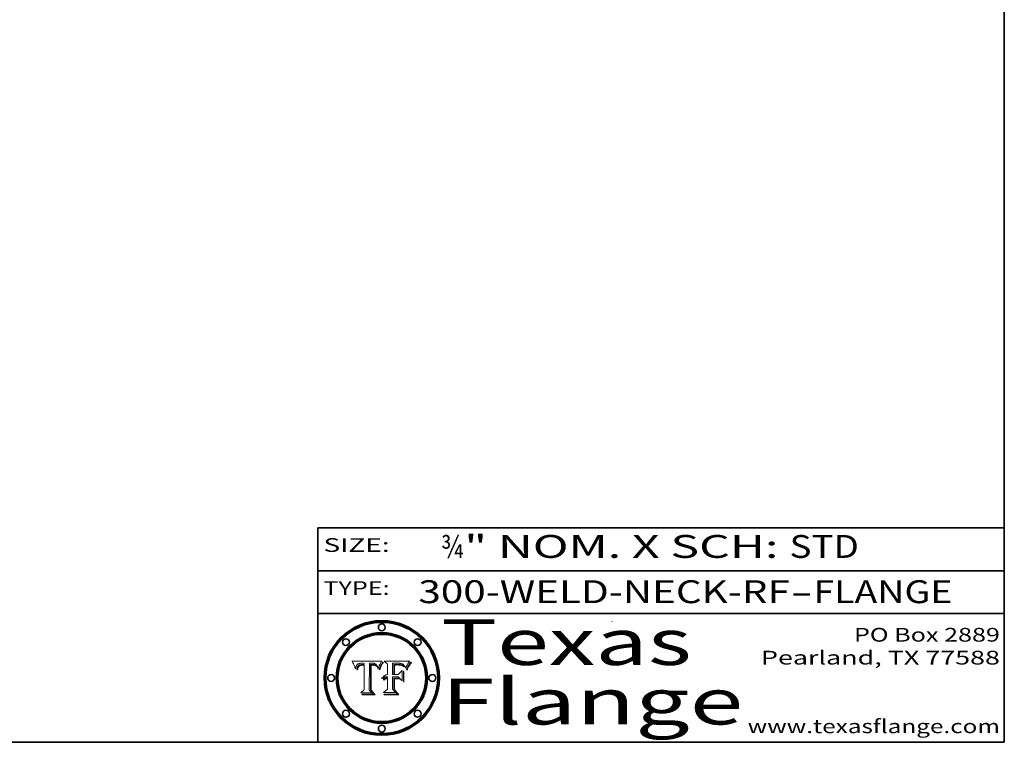
# Model space of a CAD drawing. Extents: x 0 to 10.8, y 0 to 8.3.
# Drawn here: x 6.4 to 10.8, y 0.2 to 3.4 of the extents above; entities that cross this region are included whole.
import ezdxf
from ezdxf.enums import TextEntityAlignment as Align

# ---------------------------------------------------------------- set-up
doc = ezdxf.new("R2010")
doc.units = 0
doc.header["$MEASUREMENT"] = 0
doc.layers.get('0').update_dxf_attribs({"lineweight": 13})
doc.layers.add('1', color=7, linetype='Continuous', lineweight=13)
doc.styles.get("Standard").update_dxf_attribs({"font": 'isocp.shx'})

# ---------------------------------------------------------------- blocks, each defined once
blk = doc.blocks.new('BLOCK1')
at = {"color": 7, "lineweight": 13, "ltscale": 0.03937}
for s, p, p2 in [('300-WELD-NECK-RF', (8.1898, 0.8582), (9.8127, 0.8582)), ('FLANGE', (9.9157, 0.8582), (10.5234, 0.8582)), ('-', (9.8142, 0.8582), (9.9142, 0.8582))]:
    blk.add_text(s, height=0.1, dxfattribs=at).set_placement(p, p2, align=Align.FIT)
blk = doc.blocks.new('BLOCK2')
at = {"color": 7, "lineweight": 13, "ltscale": 0.03937}
for s, p, p2 in [('¾', (8.2886, 1.056), (8.3886, 1.056)), ('" NOM. X SCH: ', (8.3902, 1.056), (9.81, 1.056)), ('STD', (9.8115, 1.056), (10.1146, 1.056))]:
    blk.add_text(s, height=0.1, dxfattribs=at).set_placement(p, p2, align=Align.FIT)
blk = doc.blocks.new('BLOCK3')
at = {"color": 7, "lineweight": 13, "ltscale": 0.03937}
for s, p, p2 in [('PO Box 2889', (10.0931, 0.69), (10.7308, 0.69)), ('Pearland, TX 77588', (9.6867, 0.59), (10.7308, 0.59)), ('www.texasflange.com', (9.6286, 0.29), (10.7308, 0.29))]:
    blk.add_text(s, height=0.06, dxfattribs=at).set_placement(p, p2, align=Align.FIT)
blk = doc.blocks.new('BLOCK4')
at = {"color": 7, "lineweight": 13, "ltscale": 0.03937}
for s, p, p2 in [('Texas', (8.2892, 0.5879), (9.3837, 0.5879)), ('Flange', (8.2892, 0.3279), (9.6089, 0.3279))]:
    blk.add_text(s, height=0.2, dxfattribs=at).set_placement(p, p2, align=Align.FIT)
blk = doc.blocks.new('BLOCK5')
at = {"color": 7, "lineweight": 5, "ltscale": 0.00324}
blk.add_line((8.0298, 0.6053), (7.9003, 0.6042), dxfattribs=at)
at = {"color": 7, "lineweight": 5, "ltscale": 0.000103115}
blk.add_line((7.9003, 0.6042), (7.9022, 0.6005), dxfattribs=at)
at = {"color": 7, "lineweight": 5, "ltscale": 0.000399523}
blk.add_line((8.0212, 0.5898), (8.029, 0.6038), dxfattribs=at)
at = {"color": 7, "lineweight": 5, "ltscale": 4.35633e-05}
blk.add_line((8.029, 0.6038), (8.0298, 0.6053), dxfattribs=at)
at = {"color": 7, "lineweight": 5, "ltscale": 0.000100453}
blk.add_line((7.9022, 0.6005), (7.9039, 0.597), dxfattribs=at)
at = {"color": 7, "lineweight": 5, "ltscale": 9.78009e-05}
blk.add_line((7.9039, 0.597), (7.9056, 0.5934), dxfattribs=at)
at = {"color": 7, "lineweight": 5, "ltscale": 9.51532e-05}
blk.add_line((7.9056, 0.5934), (7.9072, 0.59), dxfattribs=at)
at = {"color": 7, "lineweight": 5, "ltscale": 9.25048e-05}
blk.add_line((7.9072, 0.59), (7.9087, 0.5866), dxfattribs=at)
at = {"color": 7, "lineweight": 5, "ltscale": 8.99068e-05}
blk.add_line((7.9087, 0.5866), (7.9101, 0.5833), dxfattribs=at)
at = {"color": 7, "lineweight": 5, "ltscale": 8.73531e-05}
blk.add_line((7.9101, 0.5833), (7.9114, 0.58), dxfattribs=at)
at = {"color": 7, "lineweight": 5, "ltscale": 8.48421e-05}
blk.add_line((7.9114, 0.58), (7.9126, 0.5768), dxfattribs=at)
at = {"color": 7, "lineweight": 5, "ltscale": 8.23394e-05}
blk.add_line((7.9126, 0.5768), (7.9137, 0.5737), dxfattribs=at)
at = {"color": 7, "lineweight": 5, "ltscale": 9.5007e-05}
blk.add_line((7.9137, 0.5737), (7.9159, 0.5707), dxfattribs=at)
at = {"color": 7, "lineweight": 5, "ltscale": 6.5787e-05}
blk.add_line((7.9159, 0.5707), (7.9161, 0.5733), dxfattribs=at)
at = {"color": 7, "lineweight": 5, "ltscale": 6.21658e-05}
blk.add_line((7.9161, 0.5733), (7.9164, 0.5758), dxfattribs=at)
at = {"color": 7, "lineweight": 5, "ltscale": 5.86699e-05}
blk.add_line((7.9164, 0.5758), (7.9168, 0.5781), dxfattribs=at)
at = {"color": 7, "lineweight": 5, "ltscale": 5.54066e-05}
blk.add_line((7.9168, 0.5781), (7.9173, 0.5802), dxfattribs=at)
at = {"color": 7, "lineweight": 5, "ltscale": 5.23527e-05}
blk.add_line((7.9173, 0.5802), (7.918, 0.5822), dxfattribs=at)
at = {"color": 7, "lineweight": 5, "ltscale": 4.95602e-05}
blk.add_line((7.918, 0.5822), (7.9187, 0.5841), dxfattribs=at)
at = {"color": 7, "lineweight": 5, "ltscale": 4.71572e-05}
blk.add_line((7.9187, 0.5841), (7.9195, 0.5858), dxfattribs=at)
at = {"color": 7, "lineweight": 5, "ltscale": 4.50516e-05}
blk.add_line((7.9195, 0.5858), (7.9205, 0.5873), dxfattribs=at)
at = {"color": 7, "lineweight": 5, "ltscale": 4.34491e-05}
blk.add_line((7.9205, 0.5873), (7.9216, 0.5887), dxfattribs=at)
at = {"color": 7, "lineweight": 5, "ltscale": 6.17484e-05}
blk.add_line((7.9217, 0.5696), (7.9215, 0.5671), dxfattribs=at)
at = {"color": 7, "lineweight": 5, "ltscale": 7.03016e-05}
blk.add_line((7.9215, 0.5671), (7.9243, 0.5671), dxfattribs=at)
at = {"color": 7, "lineweight": 5, "ltscale": 4.22981e-05}
blk.add_line((7.9216, 0.5887), (7.9228, 0.5899), dxfattribs=at)
at = {"color": 7, "lineweight": 5, "ltscale": 5.82307e-05}
blk.add_line((7.9221, 0.5719), (7.9217, 0.5696), dxfattribs=at)
at = {"color": 7, "lineweight": 5, "ltscale": 5.4813e-05}
blk.add_line((7.9225, 0.574), (7.9221, 0.5719), dxfattribs=at)
at = {"color": 7, "lineweight": 5, "ltscale": 5.15682e-05}
blk.add_line((7.9231, 0.576), (7.9225, 0.574), dxfattribs=at)
at = {"color": 7, "lineweight": 5, "ltscale": 4.24485e-05}
blk.add_line((7.9228, 0.5899), (7.9241, 0.591), dxfattribs=at)
at = {"color": 7, "lineweight": 5, "ltscale": 4.84865e-05}
blk.add_line((7.9237, 0.5778), (7.9231, 0.576), dxfattribs=at)
at = {"color": 7, "lineweight": 5, "ltscale": 4.56021e-05}
blk.add_line((7.9244, 0.5795), (7.9237, 0.5778), dxfattribs=at)
at = {"color": 7, "lineweight": 5, "ltscale": 4.38915e-05}
blk.add_line((7.9241, 0.591), (7.9255, 0.5919), dxfattribs=at)
at = {"color": 7, "lineweight": 5, "ltscale": 5.37733e-05}
blk.add_line((7.9243, 0.5671), (7.9245, 0.5693), dxfattribs=at)
at = {"color": 7, "lineweight": 5, "ltscale": 4.29647e-05}
blk.add_line((7.9252, 0.5811), (7.9244, 0.5795), dxfattribs=at)
at = {"color": 7, "lineweight": 5, "ltscale": 5.06901e-05}
blk.add_line((7.9245, 0.5693), (7.9248, 0.5713), dxfattribs=at)
at = {"color": 7, "lineweight": 5, "ltscale": 4.77131e-05}
blk.add_line((7.9248, 0.5713), (7.9251, 0.5731), dxfattribs=at)
at = {"color": 7, "lineweight": 5, "ltscale": 4.48863e-05}
blk.add_line((7.9251, 0.5731), (7.9256, 0.5749), dxfattribs=at)
at = {"color": 7, "lineweight": 5, "ltscale": 4.06864e-05}
blk.add_line((7.926, 0.5824), (7.9252, 0.5811), dxfattribs=at)
at = {"color": 7, "lineweight": 5, "ltscale": 4.58171e-05}
blk.add_line((7.9255, 0.5919), (7.9272, 0.5928), dxfattribs=at)
at = {"color": 7, "lineweight": 5, "ltscale": 4.22422e-05}
blk.add_line((7.9256, 0.5749), (7.9261, 0.5765), dxfattribs=at)
at = {"color": 7, "lineweight": 5, "ltscale": 3.86873e-05}
blk.add_line((7.927, 0.5837), (7.926, 0.5824), dxfattribs=at)
at = {"color": 7, "lineweight": 5, "ltscale": 7.72266e-05}
blk.add_line((7.9261, 0.5765), (7.9274, 0.5793), dxfattribs=at)
at = {"color": 7, "lineweight": 5, "ltscale": 7.40831e-05}
blk.add_line((7.9291, 0.5857), (7.927, 0.5837), dxfattribs=at)
at = {"color": 7, "lineweight": 5, "ltscale": 4.81176e-05}
blk.add_line((7.9272, 0.5928), (7.9289, 0.5935), dxfattribs=at)
at = {"color": 7, "lineweight": 5, "ltscale": 6.93722e-05}
blk.add_line((7.9274, 0.5793), (7.9289, 0.5816), dxfattribs=at)
at = {"color": 7, "lineweight": 5, "ltscale": 5.08108e-05}
blk.add_line((7.9289, 0.5935), (7.9309, 0.5941), dxfattribs=at)
at = {"color": 7, "lineweight": 5, "ltscale": 6.514e-05}
blk.add_line((7.9289, 0.5816), (7.9308, 0.5834), dxfattribs=at)
at = {"color": 7, "lineweight": 5, "ltscale": 3.83282e-05}
blk.add_line((7.9304, 0.5865), (7.9291, 0.5857), dxfattribs=at)
at = {"color": 7, "lineweight": 5, "ltscale": 4.01292e-05}
blk.add_line((7.9318, 0.5873), (7.9304, 0.5865), dxfattribs=at)
at = {"color": 7, "lineweight": 5, "ltscale": 6.9428e-05}
blk.add_line((7.9308, 0.5834), (7.9332, 0.5848), dxfattribs=at)
at = {"color": 7, "lineweight": 5, "ltscale": 5.37678e-05}
blk.add_line((7.9309, 0.5941), (7.933, 0.5946), dxfattribs=at)
at = {"color": 7, "lineweight": 5, "ltscale": 4.21777e-05}
blk.add_line((7.9334, 0.5879), (7.9318, 0.5873), dxfattribs=at)
at = {"color": 7, "lineweight": 5, "ltscale": 5.70415e-05}
blk.add_line((7.933, 0.5946), (7.9352, 0.595), dxfattribs=at)
at = {"color": 7, "lineweight": 5, "ltscale": 3.75465e-05}
blk.add_line((7.9332, 0.5848), (7.9346, 0.5853), dxfattribs=at)
at = {"color": 7, "lineweight": 5, "ltscale": 4.46091e-05}
blk.add_line((7.9351, 0.5885), (7.9334, 0.5879), dxfattribs=at)
at = {"color": 7, "lineweight": 5, "ltscale": 3.98865e-05}
blk.add_line((7.9346, 0.5853), (7.9362, 0.5858), dxfattribs=at)
at = {"color": 7, "lineweight": 5, "ltscale": 4.73192e-05}
blk.add_line((7.9369, 0.5889), (7.9351, 0.5885), dxfattribs=at)
at = {"color": 7, "lineweight": 5, "ltscale": 6.04204e-05}
blk.add_line((7.9352, 0.595), (7.9376, 0.5953), dxfattribs=at)
at = {"color": 7, "lineweight": 5, "ltscale": 4.23744e-05}
blk.add_line((7.9362, 0.5858), (7.9378, 0.5862), dxfattribs=at)
at = {"color": 7, "lineweight": 5, "ltscale": 5.02154e-05}
blk.add_line((7.9389, 0.5893), (7.9369, 0.5889), dxfattribs=at)
at = {"color": 7, "lineweight": 5, "ltscale": 6.4089e-05}
blk.add_line((7.9376, 0.5953), (7.9402, 0.5955), dxfattribs=at)
at = {"color": 7, "lineweight": 5, "ltscale": 4.50998e-05}
blk.add_line((7.9378, 0.5862), (7.9396, 0.5865), dxfattribs=at)
at = {"color": 7, "lineweight": 5, "ltscale": 5.3275e-05}
blk.add_line((7.941, 0.5895), (7.9389, 0.5893), dxfattribs=at)
at = {"color": 7, "lineweight": 5, "ltscale": 4.79821e-05}
blk.add_line((7.9396, 0.5865), (7.9415, 0.5867), dxfattribs=at)
at = {"color": 7, "lineweight": 5, "ltscale": 6.78085e-05}
blk.add_line((7.9402, 0.5955), (7.9429, 0.5956), dxfattribs=at)
at = {"color": 7, "lineweight": 5, "ltscale": 5.65615e-05}
blk.add_line((7.9433, 0.5897), (7.941, 0.5895), dxfattribs=at)
at = {"color": 7, "lineweight": 5, "ltscale": 5.09872e-05}
blk.add_line((7.9415, 0.5867), (7.9435, 0.5869), dxfattribs=at)
at = {"color": 7, "lineweight": 5, "ltscale": 5.0286e-05}
blk.add_line((7.9429, 0.5956), (7.9449, 0.5955), dxfattribs=at)
at = {"color": 7, "lineweight": 5, "ltscale": 5.99065e-05}
blk.add_line((7.9457, 0.5897), (7.9433, 0.5897), dxfattribs=at)
at = {"color": 7, "lineweight": 5, "ltscale": 5.40933e-05}
blk.add_line((7.9435, 0.5869), (7.9457, 0.5869), dxfattribs=at)
at = {"color": 7, "lineweight": 5, "ltscale": 5.14153e-05}
blk.add_line((7.9449, 0.5955), (7.9469, 0.5955), dxfattribs=at)
at = {"color": 7, "lineweight": 5, "ltscale": 0.000162237}
blk.add_line((7.9522, 0.5896), (7.9457, 0.5897), dxfattribs=at)
at = {"color": 7, "lineweight": 5, "ltscale": 0.000191986}
blk.add_line((7.9457, 0.5869), (7.9534, 0.5868), dxfattribs=at)
at = {"color": 7, "lineweight": 5, "ltscale": 5.25609e-05}
blk.add_line((7.9469, 0.5955), (7.949, 0.5953), dxfattribs=at)
at = {"color": 7, "lineweight": 5, "ltscale": 5.37478e-05}
blk.add_line((7.949, 0.5953), (7.9512, 0.5951), dxfattribs=at)
at = {"color": 7, "lineweight": 5, "ltscale": 5.49198e-05}
blk.add_line((7.9512, 0.5951), (7.9534, 0.5949), dxfattribs=at)
at = {"color": 7, "lineweight": 5, "ltscale": 0.000135787}
blk.add_line((7.9534, 0.5949), (7.9522, 0.5896), dxfattribs=at)
at = {"color": 7, "lineweight": 5, "ltscale": 0.00269}
blk.add_line((7.9534, 0.5868), (7.9534, 0.4792), dxfattribs=at)
at = {"color": 7, "lineweight": 5, "ltscale": 0.002931}
blk.add_line((7.9749, 0.4783), (7.9762, 0.5956), dxfattribs=at)
at = {"color": 7, "lineweight": 5, "ltscale": 4.88309e-05}
blk.add_line((7.9762, 0.5956), (7.9781, 0.5957), dxfattribs=at)
at = {"color": 7, "lineweight": 5, "ltscale": 4.87696e-05}
blk.add_line((7.9781, 0.5957), (7.9801, 0.5958), dxfattribs=at)
at = {"color": 7, "lineweight": 5, "ltscale": 4.87218e-05}
blk.add_line((7.9801, 0.5958), (7.982, 0.5959), dxfattribs=at)
at = {"color": 7, "lineweight": 5, "ltscale": 4.86926e-05}
blk.add_line((7.982, 0.5959), (7.984, 0.596), dxfattribs=at)
at = {"color": 7, "lineweight": 5, "ltscale": 4.8677e-05}
blk.add_line((7.984, 0.596), (7.9859, 0.596), dxfattribs=at)
at = {"color": 7, "lineweight": 5, "ltscale": 5.79538e-05}
blk.add_line((7.9859, 0.596), (7.9882, 0.5959), dxfattribs=at)
at = {"color": 7, "lineweight": 5, "ltscale": 5.50105e-05}
blk.add_line((7.9882, 0.5959), (7.9904, 0.5958), dxfattribs=at)
at = {"color": 7, "lineweight": 5, "ltscale": 5.22111e-05}
blk.add_line((7.9904, 0.5958), (7.9925, 0.5956), dxfattribs=at)
at = {"color": 7, "lineweight": 5, "ltscale": 4.94853e-05}
blk.add_line((7.9925, 0.5956), (7.9945, 0.5952), dxfattribs=at)
at = {"color": 7, "lineweight": 5, "ltscale": 4.69867e-05}
blk.add_line((7.9945, 0.5952), (7.9963, 0.5948), dxfattribs=at)
at = {"color": 7, "lineweight": 5, "ltscale": 4.4644e-05}
blk.add_line((7.9963, 0.5948), (7.998, 0.5943), dxfattribs=at)
at = {"color": 7, "lineweight": 5, "ltscale": 4.25388e-05}
blk.add_line((7.998, 0.5943), (7.9996, 0.5937), dxfattribs=at)
at = {"color": 7, "lineweight": 5, "ltscale": 4.06936e-05}
blk.add_line((7.9996, 0.5937), (8.001, 0.5929), dxfattribs=at)
at = {"color": 7, "lineweight": 5, "ltscale": 3.91439e-05}
blk.add_line((8.001, 0.5929), (8.0024, 0.5921), dxfattribs=at)
at = {"color": 7, "lineweight": 5, "ltscale": 3.79217e-05}
blk.add_line((8.0024, 0.5921), (8.0036, 0.5912), dxfattribs=at)
at = {"color": 7, "lineweight": 5, "ltscale": 3.82045e-05}
blk.add_line((8.0036, 0.5912), (8.0047, 0.5902), dxfattribs=at)
at = {"color": 7, "lineweight": 5, "ltscale": 3.99235e-05}
blk.add_line((8.0047, 0.5902), (8.0058, 0.589), dxfattribs=at)
at = {"color": 7, "lineweight": 5, "ltscale": 4.20052e-05}
blk.add_line((8.0058, 0.589), (8.0068, 0.5877), dxfattribs=at)
at = {"color": 7, "lineweight": 5, "ltscale": 4.42829e-05}
blk.add_line((8.0068, 0.5877), (8.0078, 0.5862), dxfattribs=at)
at = {"color": 7, "lineweight": 5, "ltscale": 4.68654e-05}
blk.add_line((8.0078, 0.5862), (8.0087, 0.5846), dxfattribs=at)
at = {"color": 7, "lineweight": 5, "ltscale": 4.95626e-05}
blk.add_line((8.0087, 0.5846), (8.0096, 0.5828), dxfattribs=at)
at = {"color": 7, "lineweight": 5, "ltscale": 5.25037e-05}
blk.add_line((8.0096, 0.5828), (8.0104, 0.5809), dxfattribs=at)
at = {"color": 7, "lineweight": 5, "ltscale": 5.554e-05}
blk.add_line((8.0104, 0.5809), (8.0112, 0.5788), dxfattribs=at)
at = {"color": 7, "lineweight": 5, "ltscale": 5.87204e-05}
blk.add_line((8.0112, 0.5788), (8.0119, 0.5765), dxfattribs=at)
at = {"color": 7, "lineweight": 5, "ltscale": 6.19363e-05}
blk.add_line((8.0119, 0.5765), (8.0125, 0.5741), dxfattribs=at)
at = {"color": 7, "lineweight": 5, "ltscale": 5.73529e-05}
blk.add_line((8.0125, 0.5741), (8.0141, 0.5725), dxfattribs=at)
at = {"color": 7, "lineweight": 5, "ltscale": 5.36381e-05}
blk.add_line((8.0141, 0.5725), (8.0148, 0.5746), dxfattribs=at)
at = {"color": 7, "lineweight": 5, "ltscale": 5.20356e-05}
blk.add_line((8.0148, 0.5746), (8.0155, 0.5765), dxfattribs=at)
at = {"color": 7, "lineweight": 5, "ltscale": 5.05025e-05}
blk.add_line((8.0155, 0.5765), (8.0161, 0.5784), dxfattribs=at)
at = {"color": 7, "lineweight": 5, "ltscale": 4.89753e-05}
blk.add_line((8.0161, 0.5784), (8.0168, 0.5803), dxfattribs=at)
at = {"color": 7, "lineweight": 5, "ltscale": 4.74568e-05}
blk.add_line((8.0168, 0.5803), (8.0175, 0.582), dxfattribs=at)
at = {"color": 7, "lineweight": 5, "ltscale": 4.59543e-05}
blk.add_line((8.0175, 0.582), (8.0182, 0.5837), dxfattribs=at)
at = {"color": 7, "lineweight": 5, "ltscale": 4.4442e-05}
blk.add_line((8.0182, 0.5837), (8.019, 0.5854), dxfattribs=at)
at = {"color": 7, "lineweight": 5, "ltscale": 4.29963e-05}
blk.add_line((8.019, 0.5854), (8.0197, 0.5869), dxfattribs=at)
at = {"color": 7, "lineweight": 5, "ltscale": 4.15607e-05}
blk.add_line((8.0197, 0.5869), (8.0204, 0.5884), dxfattribs=at)
at = {"color": 7, "lineweight": 5, "ltscale": 4.0176e-05}
blk.add_line((8.0204, 0.5884), (8.0212, 0.5898), dxfattribs=at)
at = {"color": 7, "lineweight": 5, "ltscale": 0.000493338}
blk.add_line((7.9534, 0.4792), (7.9382, 0.4665), dxfattribs=at)
at = {"color": 7, "lineweight": 5, "ltscale": 0.000434364}
blk.add_line((7.9876, 0.4665), (7.9749, 0.4783), dxfattribs=at)
at = {"color": 7, "lineweight": 5, "ltscale": 0.001236}
blk.add_line((7.9382, 0.4665), (7.9876, 0.4665), dxfattribs=at)
blk = doc.blocks.new('BLOCK6')
at = {"color": 7, "lineweight": 5, "ltscale": 0.000504919}
blk.add_line((8.0398, 0.6053), (8.0544, 0.5913), dxfattribs=at)
at = {"color": 7, "lineweight": 5, "ltscale": 0.002807}
blk.add_line((8.1521, 0.6053), (8.0398, 0.6053), dxfattribs=at)
at = {"color": 7, "lineweight": 5, "ltscale": 5.15938e-05}
blk.add_line((8.1495, 0.6019), (8.1507, 0.6036), dxfattribs=at)
at = {"color": 7, "lineweight": 5, "ltscale": 5.42941e-05}
blk.add_line((8.1507, 0.6036), (8.1521, 0.6053), dxfattribs=at)
at = {"color": 7, "lineweight": 5, "ltscale": 0.001141}
blk.add_line((8.0544, 0.5913), (8.0544, 0.5457), dxfattribs=at)
at = {"color": 7, "lineweight": 5, "ltscale": 0.001265}
blk.add_line((8.076, 0.5457), (8.076, 0.5963), dxfattribs=at)
at = {"color": 7, "lineweight": 5, "ltscale": 0.00010009}
blk.add_line((8.076, 0.5963), (8.08, 0.5962), dxfattribs=at)
at = {"color": 7, "lineweight": 5, "ltscale": 0.000262297}
blk.add_line((8.08, 0.5962), (8.0905, 0.5961), dxfattribs=at)
at = {"color": 7, "lineweight": 5, "ltscale": 7.8458e-05}
blk.add_line((8.0857, 0.5905), (8.0826, 0.5904), dxfattribs=at)
at = {"color": 7, "lineweight": 5, "ltscale": 0.001117}
blk.add_line((8.0826, 0.5904), (8.0826, 0.5457), dxfattribs=at)
at = {"color": 7, "lineweight": 5, "ltscale": 6.71447e-05}
blk.add_line((8.0853, 0.5874), (8.088, 0.5876), dxfattribs=at)
at = {"color": 7, "lineweight": 5, "ltscale": 0.001044}
blk.add_line((8.0853, 0.5457), (8.0853, 0.5874), dxfattribs=at)
at = {"color": 7, "lineweight": 5, "ltscale": 6.79766e-05}
blk.add_line((8.0885, 0.5906), (8.0857, 0.5905), dxfattribs=at)
at = {"color": 7, "lineweight": 5, "ltscale": 6.25167e-05}
blk.add_line((8.088, 0.5876), (8.0905, 0.5878), dxfattribs=at)
at = {"color": 7, "lineweight": 5, "ltscale": 6.96783e-05}
blk.add_line((8.0913, 0.5907), (8.0885, 0.5906), dxfattribs=at)
at = {"color": 7, "lineweight": 5, "ltscale": 0.000154143}
blk.add_line((8.0905, 0.5961), (8.0967, 0.5962), dxfattribs=at)
at = {"color": 7, "lineweight": 5, "ltscale": 5.79292e-05}
blk.add_line((8.0905, 0.5878), (8.0928, 0.5879), dxfattribs=at)
at = {"color": 7, "lineweight": 5, "ltscale": 7.14161e-05}
blk.add_line((8.0941, 0.5907), (8.0913, 0.5907), dxfattribs=at)
at = {"color": 7, "lineweight": 5, "ltscale": 5.334e-05}
blk.add_line((8.0928, 0.5879), (8.0949, 0.588), dxfattribs=at)
at = {"color": 7, "lineweight": 5, "ltscale": 7.31315e-05}
blk.add_line((8.097, 0.5908), (8.0941, 0.5907), dxfattribs=at)
at = {"color": 7, "lineweight": 5, "ltscale": 4.87983e-05}
blk.add_line((8.0949, 0.588), (8.0969, 0.588), dxfattribs=at)
at = {"color": 7, "lineweight": 5, "ltscale": 8.03713e-05}
blk.add_line((8.0967, 0.5962), (8.0999, 0.5962), dxfattribs=at)
at = {"color": 7, "lineweight": 5, "ltscale": 6.31844e-05}
blk.add_line((8.0969, 0.588), (8.0994, 0.588), dxfattribs=at)
at = {"color": 7, "lineweight": 5, "ltscale": 7.48528e-05}
blk.add_line((8.1, 0.5908), (8.097, 0.5908), dxfattribs=at)
at = {"color": 7, "lineweight": 5, "ltscale": 5.98639e-05}
blk.add_line((8.0994, 0.588), (8.1018, 0.5879), dxfattribs=at)
at = {"color": 7, "lineweight": 5, "ltscale": 7.56285e-05}
blk.add_line((8.0999, 0.5962), (8.1029, 0.596), dxfattribs=at)
at = {"color": 7, "lineweight": 5, "ltscale": 0.000106204}
blk.add_line((8.1043, 0.5907), (8.1, 0.5908), dxfattribs=at)
at = {"color": 7, "lineweight": 5, "ltscale": 0.000629287}
blk.add_line((8.119, 0.564), (8.1016, 0.5457), dxfattribs=at)
at = {"color": 7, "lineweight": 5, "ltscale": 5.64828e-05}
blk.add_line((8.1018, 0.5879), (8.1041, 0.5878), dxfattribs=at)
at = {"color": 7, "lineweight": 5, "ltscale": 7.09728e-05}
blk.add_line((8.1029, 0.596), (8.1057, 0.5958), dxfattribs=at)
at = {"color": 7, "lineweight": 5, "ltscale": 5.31538e-05}
blk.add_line((8.1041, 0.5878), (8.1062, 0.5877), dxfattribs=at)
at = {"color": 7, "lineweight": 5, "ltscale": 9.82815e-05}
blk.add_line((8.1082, 0.5903), (8.1043, 0.5907), dxfattribs=at)
at = {"color": 7, "lineweight": 5, "ltscale": 6.64247e-05}
blk.add_line((8.1057, 0.5958), (8.1084, 0.5955), dxfattribs=at)
at = {"color": 7, "lineweight": 5, "ltscale": 4.98579e-05}
blk.add_line((8.1062, 0.5877), (8.1082, 0.5875), dxfattribs=at)
at = {"color": 7, "lineweight": 5, "ltscale": 9.07975e-05}
blk.add_line((8.1118, 0.5898), (8.1082, 0.5903), dxfattribs=at)
at = {"color": 7, "lineweight": 5, "ltscale": 4.65618e-05}
blk.add_line((8.1082, 0.5875), (8.11, 0.5873), dxfattribs=at)
at = {"color": 7, "lineweight": 5, "ltscale": 6.19662e-05}
blk.add_line((8.1084, 0.5955), (8.1108, 0.5951), dxfattribs=at)
at = {"color": 7, "lineweight": 5, "ltscale": 4.32948e-05}
blk.add_line((8.11, 0.5873), (8.1117, 0.5871), dxfattribs=at)
at = {"color": 7, "lineweight": 5, "ltscale": 5.76855e-05}
blk.add_line((8.1108, 0.5951), (8.1131, 0.5946), dxfattribs=at)
at = {"color": 7, "lineweight": 5, "ltscale": 4.01241e-05}
blk.add_line((8.1117, 0.5871), (8.1133, 0.5868), dxfattribs=at)
at = {"color": 7, "lineweight": 5, "ltscale": 8.37777e-05}
blk.add_line((8.115, 0.589), (8.1118, 0.5898), dxfattribs=at)
at = {"color": 7, "lineweight": 5, "ltscale": 5.35144e-05}
blk.add_line((8.1131, 0.5946), (8.1152, 0.5941), dxfattribs=at)
at = {"color": 7, "lineweight": 5, "ltscale": 7.07787e-05}
blk.add_line((8.1133, 0.5868), (8.1161, 0.5862), dxfattribs=at)
at = {"color": 7, "lineweight": 5, "ltscale": 7.75432e-05}
blk.add_line((8.118, 0.5879), (8.115, 0.589), dxfattribs=at)
at = {"color": 7, "lineweight": 5, "ltscale": 4.95647e-05}
blk.add_line((8.1152, 0.5941), (8.117, 0.5934), dxfattribs=at)
at = {"color": 7, "lineweight": 5, "ltscale": 6.48228e-05}
blk.add_line((8.1161, 0.5862), (8.1185, 0.5854), dxfattribs=at)
at = {"color": 7, "lineweight": 5, "ltscale": 4.59337e-05}
blk.add_line((8.117, 0.5934), (8.1187, 0.5927), dxfattribs=at)
at = {"color": 7, "lineweight": 5, "ltscale": 7.20711e-05}
blk.add_line((8.1205, 0.5867), (8.118, 0.5879), dxfattribs=at)
at = {"color": 7, "lineweight": 5, "ltscale": 6.55881e-05}
blk.add_line((8.1185, 0.5854), (8.1209, 0.5842), dxfattribs=at)
at = {"color": 7, "lineweight": 5, "ltscale": 4.25471e-05}
blk.add_line((8.1187, 0.5927), (8.1202, 0.5919), dxfattribs=at)
at = {"color": 7, "lineweight": 5, "ltscale": 0.001133}
blk.add_line((8.119, 0.5187), (8.119, 0.564), dxfattribs=at)
at = {"color": 7, "lineweight": 5, "ltscale": 4.25074e-05}
blk.add_line((8.1202, 0.5919), (8.1216, 0.5909), dxfattribs=at)
at = {"color": 7, "lineweight": 5, "ltscale": 6.77002e-05}
blk.add_line((8.1228, 0.5852), (8.1205, 0.5867), dxfattribs=at)
at = {"color": 7, "lineweight": 5, "ltscale": 6.70416e-05}
blk.add_line((8.1209, 0.5842), (8.1232, 0.5829), dxfattribs=at)
at = {"color": 7, "lineweight": 5, "ltscale": 4.57046e-05}
blk.add_line((8.1216, 0.5909), (8.123, 0.5897), dxfattribs=at)
at = {"color": 7, "lineweight": 5, "ltscale": 6.46171e-05}
blk.add_line((8.1247, 0.5835), (8.1228, 0.5852), dxfattribs=at)
at = {"color": 7, "lineweight": 5, "ltscale": 4.92938e-05}
blk.add_line((8.123, 0.5897), (8.1244, 0.5883), dxfattribs=at)
at = {"color": 7, "lineweight": 5, "ltscale": 6.91849e-05}
blk.add_line((8.1232, 0.5829), (8.1254, 0.5812), dxfattribs=at)
at = {"color": 7, "lineweight": 5, "ltscale": 5.30859e-05}
blk.add_line((8.1244, 0.5883), (8.1258, 0.5868), dxfattribs=at)
at = {"color": 7, "lineweight": 5, "ltscale": 6.30754e-05}
blk.add_line((8.1263, 0.5815), (8.1247, 0.5835), dxfattribs=at)
at = {"color": 7, "lineweight": 5, "ltscale": 7.18996e-05}
blk.add_line((8.1254, 0.5812), (8.1276, 0.5793), dxfattribs=at)
at = {"color": 7, "lineweight": 5, "ltscale": 5.71802e-05}
blk.add_line((8.1258, 0.5868), (8.1272, 0.585), dxfattribs=at)
at = {"color": 7, "lineweight": 5, "ltscale": 6.30147e-05}
blk.add_line((8.1276, 0.5793), (8.1263, 0.5815), dxfattribs=at)
at = {"color": 7, "lineweight": 5, "ltscale": 6.13618e-05}
blk.add_line((8.1272, 0.585), (8.1286, 0.583), dxfattribs=at)
at = {"color": 7, "lineweight": 5, "ltscale": 6.57329e-05}
blk.add_line((8.1286, 0.583), (8.13, 0.5807), dxfattribs=at)
at = {"color": 7, "lineweight": 5, "ltscale": 7.01949e-05}
blk.add_line((8.13, 0.5807), (8.1315, 0.5783), dxfattribs=at)
at = {"color": 7, "lineweight": 5, "ltscale": 7.47805e-05}
blk.add_line((8.1315, 0.5783), (8.1329, 0.5757), dxfattribs=at)
at = {"color": 7, "lineweight": 5, "ltscale": 7.93914e-05}
blk.add_line((8.1329, 0.5757), (8.1343, 0.5728), dxfattribs=at)
at = {"color": 7, "lineweight": 5, "ltscale": 5.82449e-05}
blk.add_line((8.1343, 0.5728), (8.1352, 0.575), dxfattribs=at)
at = {"color": 7, "lineweight": 5, "ltscale": 5.88925e-05}
blk.add_line((8.1352, 0.575), (8.136, 0.5772), dxfattribs=at)
at = {"color": 7, "lineweight": 5, "ltscale": 5.57078e-05}
blk.add_line((8.136, 0.5772), (8.1369, 0.5793), dxfattribs=at)
at = {"color": 7, "lineweight": 5, "ltscale": 5.2567e-05}
blk.add_line((8.1369, 0.5793), (8.1377, 0.5812), dxfattribs=at)
at = {"color": 7, "lineweight": 5, "ltscale": 4.94253e-05}
blk.add_line((8.1377, 0.5812), (8.1385, 0.583), dxfattribs=at)
at = {"color": 7, "lineweight": 5, "ltscale": 4.62924e-05}
blk.add_line((8.1385, 0.583), (8.1392, 0.5847), dxfattribs=at)
at = {"color": 7, "lineweight": 5, "ltscale": 4.31788e-05}
blk.add_line((8.1392, 0.5847), (8.1399, 0.5863), dxfattribs=at)
at = {"color": 7, "lineweight": 5, "ltscale": 4.00421e-05}
blk.add_line((8.1399, 0.5863), (8.1406, 0.5877), dxfattribs=at)
at = {"color": 7, "lineweight": 5, "ltscale": 7.07088e-05}
blk.add_line((8.1406, 0.5877), (8.1419, 0.5903), dxfattribs=at)
at = {"color": 7, "lineweight": 5, "ltscale": 6.11807e-05}
blk.add_line((8.1419, 0.5903), (8.1431, 0.5924), dxfattribs=at)
at = {"color": 7, "lineweight": 5, "ltscale": 6.8775e-05}
blk.add_line((8.1431, 0.5924), (8.1445, 0.5947), dxfattribs=at)
at = {"color": 7, "lineweight": 5, "ltscale": 3.83666e-05}
blk.add_line((8.1445, 0.5947), (8.1454, 0.596), dxfattribs=at)
at = {"color": 7, "lineweight": 5, "ltscale": 4.09684e-05}
blk.add_line((8.1454, 0.596), (8.1463, 0.5974), dxfattribs=at)
at = {"color": 7, "lineweight": 5, "ltscale": 4.36186e-05}
blk.add_line((8.1463, 0.5974), (8.1473, 0.5988), dxfattribs=at)
at = {"color": 7, "lineweight": 5, "ltscale": 4.62797e-05}
blk.add_line((8.1473, 0.5988), (8.1484, 0.6003), dxfattribs=at)
at = {"color": 7, "lineweight": 5, "ltscale": 4.89244e-05}
blk.add_line((8.1484, 0.6003), (8.1495, 0.6019), dxfattribs=at)
at = {"color": 7, "lineweight": 5, "ltscale": 7.24478e-05}
blk.add_line((8.0341, 0.533), (8.033, 0.5303), dxfattribs=at)
at = {"color": 7, "lineweight": 5, "ltscale": 4.72383e-05}
blk.add_line((8.033, 0.5303), (8.0337, 0.5286), dxfattribs=at)
at = {"color": 7, "lineweight": 5, "ltscale": 5.40801e-05}
blk.add_line((8.0337, 0.5286), (8.0352, 0.5302), dxfattribs=at)
at = {"color": 7, "lineweight": 5, "ltscale": 6.91358e-05}
blk.add_line((8.0354, 0.5355), (8.0341, 0.533), dxfattribs=at)
at = {"color": 7, "lineweight": 5, "ltscale": 5.22259e-05}
blk.add_line((8.0352, 0.5302), (8.0368, 0.5316), dxfattribs=at)
at = {"color": 7, "lineweight": 5, "ltscale": 6.68728e-05}
blk.add_line((8.0369, 0.5376), (8.0354, 0.5355), dxfattribs=at)
at = {"color": 7, "lineweight": 5, "ltscale": 5.0626e-05}
blk.add_line((8.0368, 0.5316), (8.0384, 0.5328), dxfattribs=at)
at = {"color": 7, "lineweight": 5, "ltscale": 6.56415e-05}
blk.add_line((8.0387, 0.5395), (8.0369, 0.5376), dxfattribs=at)
at = {"color": 7, "lineweight": 5, "ltscale": 4.61631e-05}
blk.add_line((8.039, 0.5259), (8.0377, 0.5246), dxfattribs=at)
at = {"color": 7, "lineweight": 5, "ltscale": 7.65715e-05}
blk.add_line((8.0377, 0.5246), (8.0398, 0.5223), dxfattribs=at)
at = {"color": 7, "lineweight": 5, "ltscale": 4.93516e-05}
blk.add_line((8.0384, 0.5328), (8.04, 0.5339), dxfattribs=at)
at = {"color": 7, "lineweight": 5, "ltscale": 6.55187e-05}
blk.add_line((8.0408, 0.5412), (8.0387, 0.5395), dxfattribs=at)
at = {"color": 7, "lineweight": 5, "ltscale": 4.53272e-05}
blk.add_line((8.0404, 0.5271), (8.039, 0.5259), dxfattribs=at)
at = {"color": 7, "lineweight": 5, "ltscale": 4.36728e-05}
blk.add_line((8.0398, 0.5223), (8.0411, 0.5235), dxfattribs=at)
at = {"color": 7, "lineweight": 5, "ltscale": 4.84441e-05}
blk.add_line((8.04, 0.5339), (8.0418, 0.5348), dxfattribs=at)
at = {"color": 7, "lineweight": 5, "ltscale": 4.47682e-05}
blk.add_line((8.0419, 0.5281), (8.0404, 0.5271), dxfattribs=at)
at = {"color": 7, "lineweight": 5, "ltscale": 6.6503e-05}
blk.add_line((8.043, 0.5426), (8.0408, 0.5412), dxfattribs=at)
at = {"color": 7, "lineweight": 5, "ltscale": 4.23283e-05}
blk.add_line((8.0411, 0.5235), (8.0424, 0.5246), dxfattribs=at)
at = {"color": 7, "lineweight": 5, "ltscale": 4.79247e-05}
blk.add_line((8.0418, 0.5348), (8.0435, 0.5355), dxfattribs=at)
at = {"color": 7, "lineweight": 5, "ltscale": 4.46766e-05}
blk.add_line((8.0434, 0.529), (8.0419, 0.5281), dxfattribs=at)
at = {"color": 7, "lineweight": 5, "ltscale": 4.12902e-05}
blk.add_line((8.0424, 0.5246), (8.0437, 0.5255), dxfattribs=at)
at = {"color": 7, "lineweight": 5, "ltscale": 6.86342e-05}
blk.add_line((8.0455, 0.5438), (8.043, 0.5426), dxfattribs=at)
at = {"color": 7, "lineweight": 5, "ltscale": 4.48402e-05}
blk.add_line((8.045, 0.5298), (8.0434, 0.529), dxfattribs=at)
at = {"color": 7, "lineweight": 5, "ltscale": 4.7776e-05}
blk.add_line((8.0435, 0.5355), (8.0453, 0.5361), dxfattribs=at)
at = {"color": 7, "lineweight": 5, "ltscale": 4.05056e-05}
blk.add_line((8.0437, 0.5255), (8.0451, 0.5263), dxfattribs=at)
at = {"color": 7, "lineweight": 5, "ltscale": 4.54019e-05}
blk.add_line((8.0467, 0.5304), (8.045, 0.5298), dxfattribs=at)
at = {"color": 7, "lineweight": 5, "ltscale": 3.98781e-05}
blk.add_line((8.0451, 0.5263), (8.0466, 0.527), dxfattribs=at)
at = {"color": 7, "lineweight": 5, "ltscale": 4.80296e-05}
blk.add_line((8.0453, 0.5361), (8.0472, 0.5365), dxfattribs=at)
at = {"color": 7, "lineweight": 5, "ltscale": 7.17625e-05}
blk.add_line((8.0482, 0.5447), (8.0455, 0.5438), dxfattribs=at)
at = {"color": 7, "lineweight": 5, "ltscale": 3.96147e-05}
blk.add_line((8.0466, 0.527), (8.048, 0.5276), dxfattribs=at)
at = {"color": 7, "lineweight": 5, "ltscale": 4.63507e-05}
blk.add_line((8.0485, 0.5309), (8.0467, 0.5304), dxfattribs=at)
at = {"color": 7, "lineweight": 5, "ltscale": 4.86448e-05}
blk.add_line((8.0472, 0.5365), (8.0492, 0.5367), dxfattribs=at)
at = {"color": 7, "lineweight": 5, "ltscale": 3.96113e-05}
blk.add_line((8.048, 0.5276), (8.0496, 0.528), dxfattribs=at)
at = {"color": 7, "lineweight": 5, "ltscale": 7.56807e-05}
blk.add_line((8.0512, 0.5453), (8.0482, 0.5447), dxfattribs=at)
at = {"color": 7, "lineweight": 5, "ltscale": 4.75859e-05}
blk.add_line((8.0504, 0.5312), (8.0485, 0.5309), dxfattribs=at)
at = {"color": 7, "lineweight": 5, "ltscale": 4.9694e-05}
blk.add_line((8.0492, 0.5367), (8.0511, 0.5368), dxfattribs=at)
at = {"color": 7, "lineweight": 5, "ltscale": 3.98564e-05}
blk.add_line((8.0496, 0.528), (8.0511, 0.5284), dxfattribs=at)
at = {"color": 7, "lineweight": 5, "ltscale": 4.91026e-05}
blk.add_line((8.0523, 0.5315), (8.0504, 0.5312), dxfattribs=at)
at = {"color": 7, "lineweight": 5, "ltscale": 4.09268e-05}
blk.add_line((8.0511, 0.5368), (8.0528, 0.5367), dxfattribs=at)
at = {"color": 7, "lineweight": 5, "ltscale": 4.03575e-05}
blk.add_line((8.0511, 0.5284), (8.0527, 0.5285), dxfattribs=at)
at = {"color": 7, "lineweight": 5, "ltscale": 8.04224e-05}
blk.add_line((8.0544, 0.5457), (8.0512, 0.5453), dxfattribs=at)
at = {"color": 7, "lineweight": 5, "ltscale": 5.09119e-05}
blk.add_line((8.0544, 0.5315), (8.0523, 0.5315), dxfattribs=at)
at = {"color": 7, "lineweight": 5, "ltscale": 4.11658e-05}
blk.add_line((8.0527, 0.5285), (8.0544, 0.5286), dxfattribs=at)
at = {"color": 7, "lineweight": 5, "ltscale": 4.03821e-05}
blk.add_line((8.0528, 0.5367), (8.0544, 0.5366), dxfattribs=at)
at = {"color": 7, "lineweight": 5, "ltscale": 0.000127087}
blk.add_line((8.0544, 0.5366), (8.0544, 0.5315), dxfattribs=at)
at = {"color": 7, "lineweight": 5, "ltscale": 0.001163}
blk.add_line((8.0544, 0.5286), (8.0544, 0.4821), dxfattribs=at)
at = {"color": 7, "lineweight": 5, "ltscale": 0.000164963}
blk.add_line((8.0826, 0.5457), (8.076, 0.5457), dxfattribs=at)
at = {"color": 7, "lineweight": 5, "ltscale": 0.001363}
blk.add_line((8.076, 0.4821), (8.076, 0.5366), dxfattribs=at)
at = {"color": 7, "lineweight": 5, "ltscale": 0.000619197}
blk.add_line((8.076, 0.5366), (8.1008, 0.5366), dxfattribs=at)
at = {"color": 7, "lineweight": 5, "ltscale": 0.000408293}
blk.add_line((8.1016, 0.5457), (8.0853, 0.5457), dxfattribs=at)
at = {"color": 7, "lineweight": 5, "ltscale": 0.000638638}
blk.add_line((8.1008, 0.5366), (8.119, 0.5187), dxfattribs=at)
at = {"color": 7, "lineweight": 5, "ltscale": 0.000563728}
blk.add_line((8.0544, 0.4821), (8.0368, 0.468), dxfattribs=at)
at = {"color": 7, "lineweight": 5, "ltscale": 0.000493306}
blk.add_line((8.0899, 0.468), (8.076, 0.4821), dxfattribs=at)
at = {"color": 7, "lineweight": 5, "ltscale": 0.001328}
blk.add_line((8.0368, 0.468), (8.0899, 0.468), dxfattribs=at)

msp = doc.modelspace()

# ---------------------------------------------------------------- linework, layer by layer
at = {"color": 7, "lineweight": 13, "ltscale": 0.03937}
for points in [[(8.0298, 0.6053), (8.029, 0.6038), (8.0212, 0.5898), (8.0204, 0.5884), (8.0197, 0.5869), (8.019, 0.5854), (8.0182, 0.5837), (8.0175, 0.582), (8.0168, 0.5803), (8.0161, 0.5784), (8.0155, 0.5765), (8.0148, 0.5746), (8.0141, 0.5725), (8.0125, 0.5741), (8.0119, 0.5765), (8.0112, 0.5788), (8.0104, 0.5809), (8.0096, 0.5828), (8.0087, 0.5846), (8.0078, 0.5862), (8.0068, 0.5877), (8.0058, 0.589), (8.0047, 0.5902), (8.0036, 0.5912), (8.0024, 0.5921), (8.001, 0.5929), (7.9996, 0.5937), (7.998, 0.5943), (7.9963, 0.5948), (7.9945, 0.5952), (7.9925, 0.5956), (7.9904, 0.5958), (7.9882, 0.5959), (7.9859, 0.596), (7.984, 0.596), (7.982, 0.5959), (7.9801, 0.5958), (7.9781, 0.5957), (7.9762, 0.5956), (7.9749, 0.4783), (7.9876, 0.4665), (7.9382, 0.4665), (7.9534, 0.4792), (7.9534, 0.5868), (7.9457, 0.5869), (7.9435, 0.5869), (7.9415, 0.5867), (7.9396, 0.5865), (7.9378, 0.5862), (7.9362, 0.5858), (7.9346, 0.5853), (7.9332, 0.5848), (7.9308, 0.5834), (7.9289, 0.5816), (7.9274, 0.5793), (7.9261, 0.5765), (7.9256, 0.5749), (7.9251, 0.5731), (7.9248, 0.5713), (7.9245, 0.5693), (7.9243, 0.5671), (7.9215, 0.5671), (7.9217, 0.5696), (7.9221, 0.5719), (7.9225, 0.574), (7.9231, 0.576), (7.9237, 0.5778), (7.9244, 0.5795), (7.9252, 0.5811), (7.926, 0.5824), (7.927, 0.5837), (7.9291, 0.5857), (7.9304, 0.5865), (7.9318, 0.5873), (7.9334, 0.5879), (7.9351, 0.5885), (7.9369, 0.5889), (7.9389, 0.5893), (7.941, 0.5895), (7.9433, 0.5897), (7.9457, 0.5897), (7.9522, 0.5896), (7.9534, 0.5949), (7.9512, 0.5951), (7.949, 0.5953), (7.9469, 0.5955), (7.9449, 0.5955), (7.9429, 0.5956), (7.9402, 0.5955), (7.9376, 0.5953), (7.9352, 0.595), (7.933, 0.5946), (7.9309, 0.5941), (7.9289, 0.5935), (7.9272, 0.5928), (7.9255, 0.5919), (7.9241, 0.591), (7.9228, 0.5899), (7.9216, 0.5887), (7.9205, 0.5873), (7.9195, 0.5858), (7.9187, 0.5841), (7.918, 0.5822), (7.9173, 0.5802), (7.9168, 0.5781), (7.9164, 0.5758), (7.9161, 0.5733), (7.9159, 0.5707), (7.9137, 0.5737), (7.9126, 0.5768), (7.9114, 0.58), (7.9101, 0.5833), (7.9087, 0.5866), (7.9072, 0.59), (7.9056, 0.5934), (7.9039, 0.597), (7.9022, 0.6005), (7.9003, 0.6042)], [(8.0398, 0.6053), (8.1521, 0.6053), (8.1507, 0.6036), (8.1495, 0.6019), (8.1484, 0.6003), (8.1473, 0.5988), (8.1463, 0.5974), (8.1454, 0.596), (8.1445, 0.5947), (8.1431, 0.5924), (8.1419, 0.5903), (8.1406, 0.5877), (8.1399, 0.5863), (8.1392, 0.5847), (8.1385, 0.583), (8.1377, 0.5812), (8.1369, 0.5793), (8.136, 0.5772), (8.1352, 0.575), (8.1343, 0.5728), (8.1329, 0.5757), (8.1315, 0.5783), (8.13, 0.5807), (8.1286, 0.583), (8.1272, 0.585), (8.1258, 0.5868), (8.1244, 0.5883), (8.123, 0.5897), (8.1216, 0.5909), (8.1202, 0.5919), (8.1187, 0.5927), (8.117, 0.5934), (8.1152, 0.5941), (8.1131, 0.5946), (8.1108, 0.5951), (8.1084, 0.5955), (8.1057, 0.5958), (8.1029, 0.596), (8.0999, 0.5962), (8.0967, 0.5962), (8.0905, 0.5961), (8.08, 0.5962), (8.076, 0.5963), (8.076, 0.5457), (8.0826, 0.5457), (8.0826, 0.5904), (8.0857, 0.5905), (8.0885, 0.5906), (8.0913, 0.5907), (8.0941, 0.5907), (8.097, 0.5908), (8.1, 0.5908), (8.1043, 0.5907), (8.1082, 0.5903), (8.1118, 0.5898), (8.115, 0.589), (8.118, 0.5879), (8.1205, 0.5867), (8.1228, 0.5852), (8.1247, 0.5835), (8.1263, 0.5815), (8.1276, 0.5793), (8.1254, 0.5812), (8.1232, 0.5829), (8.1209, 0.5842), (8.1185, 0.5854), (8.1161, 0.5862), (8.1133, 0.5868), (8.1117, 0.5871), (8.11, 0.5873), (8.1082, 0.5875), (8.1062, 0.5877), (8.1041, 0.5878), (8.1018, 0.5879), (8.0994, 0.588), (8.0969, 0.588), (8.0949, 0.588), (8.0928, 0.5879), (8.0905, 0.5878), (8.088, 0.5876), (8.0853, 0.5874), (8.0853, 0.5457), (8.1016, 0.5457), (8.119, 0.564), (8.119, 0.5187), (8.1008, 0.5366), (8.076, 0.5366), (8.076, 0.4821), (8.0899, 0.468), (8.0368, 0.468), (8.0544, 0.4821), (8.0544, 0.5286), (8.0527, 0.5285), (8.0511, 0.5284), (8.0496, 0.528), (8.048, 0.5276), (8.0466, 0.527), (8.0451, 0.5263), (8.0437, 0.5255), (8.0424, 0.5246), (8.0411, 0.5235), (8.0398, 0.5223), (8.0377, 0.5246), (8.039, 0.5259), (8.0404, 0.5271), (8.0419, 0.5281), (8.0434, 0.529), (8.045, 0.5298), (8.0467, 0.5304), (8.0485, 0.5309), (8.0504, 0.5312), (8.0523, 0.5315), (8.0544, 0.5315), (8.0544, 0.5366), (8.0528, 0.5367), (8.0511, 0.5368), (8.0492, 0.5367), (8.0472, 0.5365), (8.0453, 0.5361), (8.0435, 0.5355), (8.0418, 0.5348), (8.04, 0.5339), (8.0384, 0.5328), (8.0368, 0.5316), (8.0352, 0.5302), (8.0337, 0.5286), (8.033, 0.5303), (8.0341, 0.533), (8.0354, 0.5355), (8.0369, 0.5376), (8.0387, 0.5395), (8.0408, 0.5412), (8.043, 0.5426), (8.0455, 0.5438), (8.0482, 0.5447), (8.0512, 0.5453), (8.0544, 0.5457), (8.0544, 0.5913)], [(8.0078, 0.5816), (8.0061, 0.5826), (8.0043, 0.5836), (8.0025, 0.5844), (8.0007, 0.5851), (7.9987, 0.5857), (7.9968, 0.5861), (7.9947, 0.5865), (7.9926, 0.5868), (7.9905, 0.587), (7.9883, 0.587), (7.9868, 0.587), (7.9852, 0.5869), (7.9836, 0.5868), (7.9835, 0.478), (8.0007, 0.4577), (7.9455, 0.4577), (7.943, 0.4606), (7.9948, 0.4606), (7.9803, 0.4771), (7.9803, 0.5898), (7.9861, 0.5899), (7.9882, 0.5899), (7.9901, 0.5899), (7.9919, 0.5898), (7.9935, 0.5897), (7.9951, 0.5895), (7.9978, 0.5891), (8.0001, 0.5886), (8.0019, 0.5879), (8.0035, 0.587), (8.0049, 0.5858), (8.0062, 0.5843), (8.0073, 0.5826)], [(8.0366, 0.5985), (8.0351, 0.5964), (8.0336, 0.5942), (8.0321, 0.5916), (8.0306, 0.5889), (8.029, 0.5858), (8.0274, 0.5825), (8.0258, 0.579), (8.0242, 0.5752), (8.0226, 0.5712), (8.021, 0.5669), (8.0181, 0.5679), (8.0201, 0.5732), (8.0217, 0.5773), (8.0232, 0.581), (8.0248, 0.5846), (8.0263, 0.5878), (8.0279, 0.5908), (8.0294, 0.5935), (8.0309, 0.5959), (8.0324, 0.5981), (8.0339, 0.6)], [(8.1268, 0.5602), (8.1268, 0.5135), (8.124, 0.5151), (8.124, 0.5618)], [(8.1603, 0.5987), (8.1573, 0.5951), (8.1545, 0.5916), (8.152, 0.5881), (8.1497, 0.5847), (8.1477, 0.5814), (8.1458, 0.5781), (8.1442, 0.5749), (8.1429, 0.5717), (8.1417, 0.5686), (8.1408, 0.5656), (8.1385, 0.5671), (8.1395, 0.5705), (8.1406, 0.5739), (8.142, 0.5773), (8.1437, 0.5806), (8.1455, 0.584), (8.1476, 0.5873), (8.15, 0.5906), (8.1525, 0.5939), (8.1553, 0.5972), (8.1583, 0.6005)], [(8.1075, 0.5275), (8.0853, 0.5275), (8.0853, 0.4812), (8.1044, 0.4577), (8.0417, 0.4577), (8.039, 0.4606), (8.0983, 0.4606), (8.0826, 0.4799), (8.0826, 0.5304), (8.1044, 0.5304)]]:
    msp.add_lwpolyline(points, close=True, dxfattribs=at)
at = {"color": 7, "lineweight": 70, "ltscale": 0.03937}
for radius in [0.2475, 0.195]:
    msp.add_circle((8.0298, 0.5312), radius, dxfattribs=at)
at = {"color": 7, "lineweight": 35, "ltscale": 0.03937}
for centre in [(8.0298, 0.7525), (7.8733, 0.6877), (8.1862, 0.6877), (7.8085, 0.5312), (8.251, 0.5312), (7.8733, 0.3748), (8.1862, 0.3748), (8.0298, 0.31)]:
    msp.add_circle(centre, 0.015, dxfattribs=at)
at = {"color": 7, "lineweight": 5, "ltscale": 0.03937}
msp.add_point((8.0298, 0.5312), dxfattribs=at)
at = {"layer": '1', "color": 7, "lineweight": 35, "ltscale": 0.03937}
for p, q in [((10.75, 8.25), (10.75, 0.25)), ((7.75, 1.1875), (10.75, 1.1875)), ((7.75, 1.1875), (7.75, 0.25)), ((7.75, 1), (10.75, 1)), ((7.75, 0.8125), (10.75, 0.8125)), ((0.25, 0.25), (10.75, 0.25))]:
    msp.add_line(p, q, dxfattribs=at)
at = {"layer": '1', "color": 7, "lineweight": 35, "ltscale": 3.21037e-05}
msp.add_line((9.0357, 0.7788), (9.0369, 0.7784), dxfattribs=at)

# ---------------------------------------------------------------- block references
at = {"lineweight": 0}
for name in ['BLOCK2', 'BLOCK1', 'BLOCK4', 'BLOCK3', 'BLOCK5', 'BLOCK6']:
    msp.add_blockref(name, (0, 0), dxfattribs=at)

# ---------------------------------------------------------------- texts
at = {"color": 7, "lineweight": 13, "ltscale": 0.03937}
for s, p, p2 in [('SIZE:', (7.7748, 1.0822), (8.0641, 1.0822)), ('TYPE:', (7.7748, 0.8942), (8.0641, 0.8942))]:
    msp.add_text(s, height=0.06, dxfattribs=at).set_placement(p, p2, align=Align.FIT)

doc.saveas('drawing.dxf')
